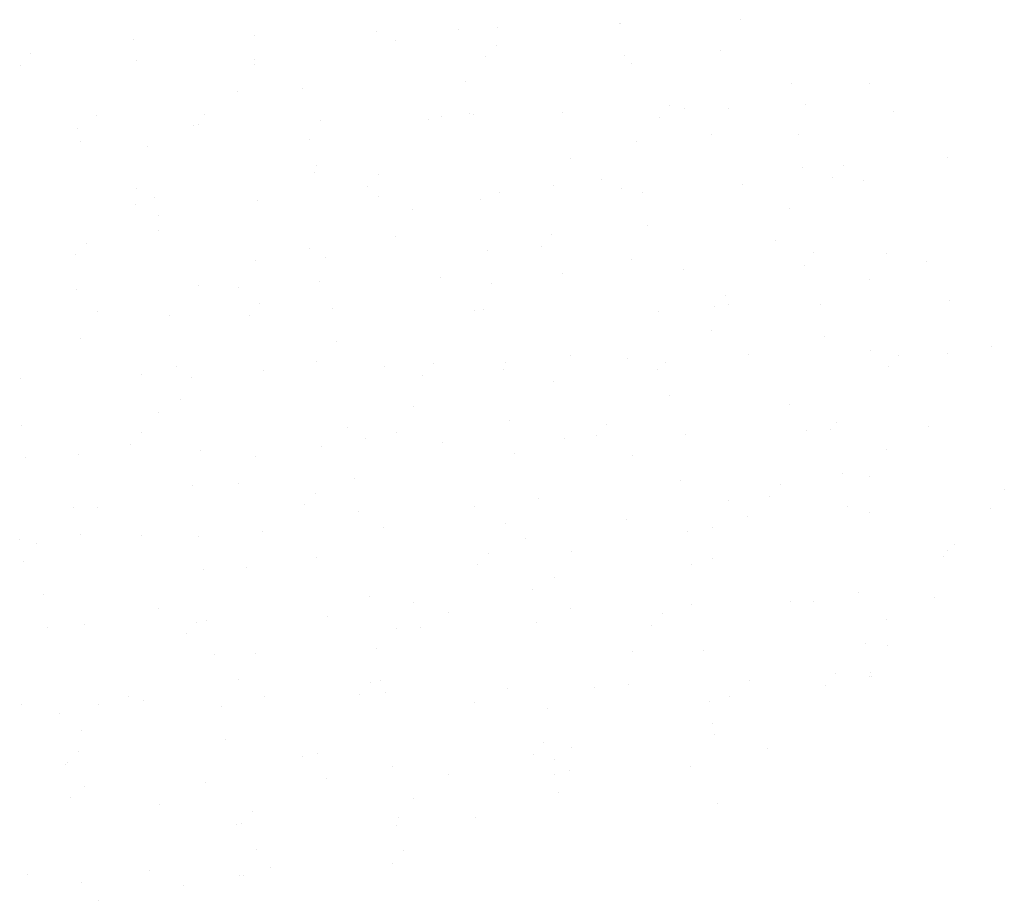
# Model space of a CAD drawing. Extents: x 183641 to 340976, y 678432 to 1256600.
# Drawn here: x 340960 to 340964, y 1256586 to 1256589 of the extents above; entities that cross this region are included whole.
import ezdxf

# ---------------------------------------------------------------- set-up
doc = ezdxf.new("R2010")
doc.units = 0
doc.header["$LTSCALE"] = 2
doc.layers.get('0').update_dxf_attribs({"color": 1, "linetype": 'CONTINUOUS'})
doc.layers.add('FORM3', color=3, linetype='CONTINUOUS')

# ---------------------------------------------------------------- blocks, each defined once
blk = doc.blocks.new('*X')
at = {"color": 0}
for p, q in [((184297.9966, 678787.5382), (184297.9966, 678787.5382)), ((184298.0038, 678787.5411), (184298.0038, 678787.5411)), ((184298.5747, 678787.5571), (184298.5747, 678787.5571)), ((184296.2625, 678787.4815), (184296.2625, 678787.4815)), ((184296.8405, 678787.5004), (184296.8405, 678787.5004)), ((184297.2314, 678787.5084), (184297.2314, 678787.5084)), ((184297.4186, 678787.5193), (184297.4186, 678787.5193)), ((184295.6844, 678787.4626), (184295.6844, 678787.4626)), ((184296.9319, 678787.4597), (184296.9319, 678787.4597)), ((184297.4123, 678787.4351), (184297.4123, 678787.4351)), ((184295.1953, 678787.3941), (184295.1953, 678787.3941)), ((184298.4782, 678787.4091), (184298.4782, 678787.4091)), ((184295.6971, 678787.3627), (184295.6971, 678787.3627)), ((184296.2612, 678787.3681), (184296.2612, 678787.3681)), ((184296.2613, 678787.3439), (184296.2613, 678787.3439)), ((184297.3616, 678787.3798), (184297.3616, 678787.3798)), ((184298.0244, 678787.3849), (184298.0244, 678787.3849)), ((184298.0556, 678787.3497), (184298.0556, 678787.3497)), ((184295.1447, 678787.3388), (184295.1447, 678787.3388)), ((184297.2635, 678787.2645), (184297.2635, 678787.2645)), ((184298.8183, 678787.254), (184298.8183, 678787.254)), ((184299.1873, 678787.2523), (184299.1873, 678787.2523)), ((184296.1807, 678787.2174), (184296.1807, 678787.2174)), ((184296.491, 678787.2318), (184296.491, 678787.2318)), ((184296.0221, 678787.1071), (184296.0221, 678787.1071)), ((184297.284, 678787.1083), (184297.284, 678787.1083)), ((184297.3044, 678787.1074), (184297.3044, 678787.1074)), ((184297.7291, 678787.1147), (184297.7291, 678787.1147)), ((184298.239, 678787.1481), (184298.239, 678787.1481)), ((184298.3071, 678787.1336), (184298.3071, 678787.1336)), ((184298.5167, 678787.1365), (184298.5167, 678787.1365)), ((184298.8852, 678787.1525), (184298.8852, 678787.1525)), ((184299.3049, 678787.1222), (184299.3049, 678787.1222)), ((184295.5101, 678787.1016), (184295.5101, 678787.1016)), ((184296.573, 678787.0769), (184296.573, 678787.0769)), ((184297.088, 678787.0812), (184297.088, 678787.0812)), ((184297.151, 678787.0958), (184297.151, 678787.0958)), ((184298.1883, 678787.0928), (184298.1883, 678787.0928)), ((184295.4169, 678787.0391), (184295.4169, 678787.0391)), ((184295.9714, 678787.0518), (184295.9714, 678787.0518)), ((184295.9949, 678787.058), (184295.9949, 678787.058)), ((184295.4295, 678786.9751), (184295.4295, 678786.9751)), ((184296.5231, 678786.9879), (184296.5231, 678786.9879)), ((184298.078, 678786.9774), (184298.078, 678786.9774)), ((184298.4361, 678787.01), (184298.4361, 678787.01)), ((184298.8505, 678787.0101), (184298.8505, 678787.0101)), ((184295.7507, 678786.9552), (184295.7507, 678786.9552)), ((184297.7655, 678786.8942), (184297.7655, 678786.8942)), ((184299.5598, 678786.9), (184299.5598, 678786.9)), ((184296.5437, 678786.8317), (184296.5437, 678786.8317)), ((184296.5532, 678786.8651), (184296.5532, 678786.8651)), ((184298.871, 678786.854), (184298.871, 678786.854)), ((184299.0657, 678786.8612), (184299.0657, 678786.8612)), ((184296.8488, 678786.8202), (184296.8488, 678786.8202)), ((184297.9147, 678786.7942), (184297.9147, 678786.7942)), ((184299.0151, 678786.8059), (184299.0151, 678786.8059)), ((184299.1627, 678786.7907), (184299.1627, 678786.7907)), ((184295.6978, 678786.7532), (184295.6978, 678786.7532)), ((184296.7981, 678786.7649), (184296.7981, 678786.7649)), ((184297.4286, 678786.734), (184297.4286, 678786.734)), ((184297.6849, 678786.7677), (184297.6849, 678786.7677)), ((184298.0067, 678786.7529), (184298.0067, 678786.7529)), ((184298.1101, 678786.7336), (184298.1101, 678786.7336)), ((184298.5847, 678786.7718), (184298.5847, 678786.7718)), ((184295.7828, 678786.7113), (184295.7828, 678786.7113)), ((184296.2725, 678786.6962), (184296.2725, 678786.6962)), ((184296.8506, 678786.7151), (184296.8506, 678786.7151)), ((184297.3377, 678786.7008), (184297.3377, 678786.7008)), ((184295.6945, 678786.6774), (184295.6945, 678786.6774)), ((184297.0142, 678786.6519), (184297.0142, 678786.6519)), ((184298.8085, 678786.6577), (184298.8085, 678786.6577)), ((184295.8019, 678786.6228), (184295.8019, 678786.6228)), ((184295.8034, 678786.5551), (184295.8034, 678786.5551)), ((184298.1307, 678786.5774), (184298.1307, 678786.5774)), ((184296.9336, 678786.5254), (184296.9336, 678786.5254)), ((184297.6756, 678786.5332), (184297.6756, 678786.5332)), ((184298.7415, 678786.5073), (184298.7415, 678786.5073)), ((184295.4586, 678786.4923), (184295.4586, 678786.4923)), ((184296.5245, 678786.4663), (184296.5245, 678786.4663)), ((184297.3698, 678786.457), (184297.3698, 678786.457)), ((184297.6249, 678786.4779), (184297.6249, 678786.4779)), ((184295.408, 678786.437), (184295.408, 678786.437)), ((184296.263, 678786.4096), (184296.263, 678786.4096)), ((184296.5974, 678786.4242), (184296.5974, 678786.4242)), ((184298.0573, 678786.4154), (184298.0573, 678786.4154)), ((184298.9247, 678786.4465), (184298.9247, 678786.4465)), ((184299.2696, 678786.4446), (184299.2696, 678786.4446)), ((184299.4595, 678786.404), (184299.4595, 678786.404)), ((184298.3034, 678786.3662), (184298.3034, 678786.3662)), ((184298.8815, 678786.3851), (184298.8815, 678786.3851)), ((184296.5693, 678786.3095), (184296.5693, 678786.3095)), ((184297.1473, 678786.3284), (184297.1473, 678786.3284)), ((184297.7254, 678786.3473), (184297.7254, 678786.3473)), ((184299.189, 678786.3181), (184299.189, 678786.3181)), ((184295.4132, 678786.2717), (184295.4132, 678786.2717)), ((184295.9912, 678786.2906), (184295.9912, 678786.2906)), ((184296.1824, 678786.2831), (184296.1824, 678786.2831)), ((184297.3903, 678786.3008), (184297.3903, 678786.3008)), ((184298.5023, 678786.2463), (184298.5023, 678786.2463)), ((184299.5682, 678786.2203), (184299.5682, 678786.2203)), ((184296.2854, 678786.2053), (184296.2854, 678786.2053)), ((184296.6295, 678786.1804), (184296.6295, 678786.1804)), ((184297.3061, 678786.1731), (184297.3061, 678786.1731)), ((184297.3513, 678786.1794), (184297.3513, 678786.1794)), ((184298.1843, 678786.1699), (184298.1843, 678786.1699)), ((184298.4516, 678786.191), (184298.4516, 678786.191)), ((184298.5184, 678786.2023), (184298.5184, 678786.2023)), ((184298.9568, 678786.2026), (184298.9568, 678786.2026)), ((184295.5118, 678786.1674), (184295.5118, 678786.1674)), ((184295.857, 678786.1476), (184295.857, 678786.1476)), ((184296.2347, 678786.15), (184296.2347, 678786.15)), ((184298.4378, 678786.0758), (184298.4378, 678786.0758)), ((184295.4312, 678786.0409), (184295.4312, 678786.0409)), ((184298.9773, 678786.0465), (184298.9773, 678786.0465)), ((184296.65, 678786.0242), (184296.65, 678786.0242)), ((184299.1919, 678785.9805), (184299.1919, 678785.9805)), ((184299.77, 678785.9994), (184299.77, 678785.9994)), ((184297.7672, 678785.96), (184297.7672, 678785.96)), ((184298.0358, 678785.9427), (184298.0358, 678785.9427)), ((184298.6139, 678785.9616), (184298.6139, 678785.9616)), ((184299.329, 678785.9593), (184299.329, 678785.9593)), ((184299.5615, 678785.9657), (184299.5615, 678785.9657)), ((184295.8891, 678785.9038), (184295.8891, 678785.9038)), ((184296.5549, 678785.9308), (184296.5549, 678785.9308)), ((184296.8797, 678785.9049), (184296.8797, 678785.9049)), ((184297.1121, 678785.9184), (184297.1121, 678785.9184)), ((184297.444, 678785.8933), (184297.444, 678785.8933)), ((184297.4578, 678785.9238), (184297.4578, 678785.9238)), ((184298.178, 678785.8924), (184298.178, 678785.8924)), ((184298.2164, 678785.926), (184298.2164, 678785.926)), ((184299.2784, 678785.9041), (184299.2784, 678785.9041)), ((184295.1456, 678785.8482), (184295.1456, 678785.8482)), ((184295.7237, 678785.8671), (184295.7237, 678785.8671)), ((184295.9611, 678785.8514), (184295.9611, 678785.8514)), ((184296.3017, 678785.886), (184296.3017, 678785.886)), ((184297.0614, 678785.8631), (184297.0614, 678785.8631)), ((184297.6866, 678785.8335), (184297.6866, 678785.8335)), ((184295.9097, 678785.7476), (184295.9097, 678785.7476)), ((184298.237, 678785.7699), (184298.237, 678785.7699)), ((184297.0159, 678785.7177), (184297.0159, 678785.7177)), ((184298.8102, 678785.7235), (184298.8102, 678785.7235)), ((184295.8036, 678785.6885), (184295.8036, 678785.6885)), ((184295.1488, 678785.6272), (184295.1488, 678785.6272)), ((184296.7037, 678785.6167), (184296.7037, 678785.6167)), ((184297.4761, 678785.6494), (184297.4761, 678785.6494)), ((184297.9389, 678785.6314), (184297.9389, 678785.6314)), ((184299.0048, 678785.6055), (184299.0048, 678785.6055)), ((184299.031, 678785.639), (184299.031, 678785.639)), ((184299.4695, 678785.6187), (184299.4695, 678785.6187)), ((184295.7219, 678785.5904), (184295.7219, 678785.5904)), ((184296.7878, 678785.5645), (184296.7878, 678785.5645)), ((184296.9353, 678785.5912), (184296.9353, 678785.5912)), ((184297.7354, 678785.562), (184297.7354, 678785.562)), ((184297.8882, 678785.5761), (184297.8882, 678785.5761)), ((184298.3134, 678785.5809), (184298.3134, 678785.5809)), ((184298.8915, 678785.5998), (184298.8915, 678785.5998)), ((184295.6713, 678785.5351), (184295.6713, 678785.5351)), ((184296.5793, 678785.5242), (184296.5793, 678785.5242)), ((184297.1573, 678785.5431), (184297.1573, 678785.5431)), ((184295.1694, 678785.471), (184295.1694, 678785.471)), ((184295.4232, 678785.4864), (184295.4232, 678785.4864)), ((184296.0013, 678785.5053), (184296.0013, 678785.5053)), ((184296.2647, 678785.4754), (184296.2647, 678785.4754)), ((184297.4967, 678785.4933), (184297.4967, 678785.4933)), ((184298.059, 678785.4812), (184298.059, 678785.4812)), ((184299.2713, 678785.5103), (184299.2713, 678785.5103)), ((184296.7358, 678785.3728), (184296.7358, 678785.3728)), ((184299.0631, 678785.3951), (184299.0631, 678785.3951)), ((184299.1907, 678785.3838), (184299.1907, 678785.3838)), ((184295.9633, 678785.3401), (184295.9633, 678785.3401)), ((184296.1841, 678785.3489), (184296.1841, 678785.3489)), ((184298.2906, 678785.3624), (184298.2906, 678785.3624)), ((184298.7656, 678785.3445), (184298.7656, 678785.3445)), ((184296.5487, 678785.3035), (184296.5487, 678785.3035)), ((184297.6146, 678785.2775), (184297.6146, 678785.2775)), ((184298.7149, 678785.2892), (184298.7149, 678785.2892)), ((184299.8315, 678785.3185), (184299.8315, 678785.3185)), ((184295.3976, 678785.2365), (184295.3976, 678785.2365)), ((184295.5135, 678785.2331), (184295.5135, 678785.2331)), ((184296.498, 678785.2482), (184296.498, 678785.2482)), ((184297.3078, 678785.2389), (184297.3078, 678785.2389)), ((184298.5201, 678785.268), (184298.5201, 678785.268)), ((184299.0836, 678785.2389), (184299.0836, 678785.2389)), ((184299.7663, 678785.2319), (184299.7663, 678785.2319)), ((184296.7563, 678785.2167), (184296.7563, 678785.2167)), ((184298.6102, 678785.1941), (184298.6102, 678785.1941)), ((184299.1883, 678785.213), (184299.1883, 678785.213)), ((184296.8761, 678785.1375), (184296.8761, 678785.1375)), ((184297.4541, 678785.1564), (184297.4541, 678785.1564)), ((184298.0322, 678785.1752), (184298.0322, 678785.1752)), ((184298.4395, 678785.1415), (184298.4395, 678785.1415)), ((184295.4329, 678785.1066), (184295.4329, 678785.1066)), ((184295.72, 678785.0997), (184295.72, 678785.0997)), ((184295.9954, 678785.0962), (184295.9954, 678785.0962)), ((184296.298, 678785.1186), (184296.298, 678785.1186)), ((184298.3227, 678785.1185), (184298.3227, 678785.1185)), ((184295.1419, 678785.0808), (184295.1419, 678785.0808)), ((184295.223, 678785.0635), (184295.223, 678785.0635)), ((184297.5503, 678785.0858), (184297.5503, 678785.0858)), ((184299.5923, 678785.0575), (184299.5923, 678785.0575)), ((184296.5565, 678784.9966), (184296.5565, 678784.9966)), ((184297.3754, 678785.0165), (184297.3754, 678785.0165)), ((184297.7689, 678785.0257), (184297.7689, 678785.0257)), ((184299.5417, 678785.0022), (184299.5417, 678785.0022)), ((184299.5632, 678785.0315), (184299.5632, 678785.0315)), ((184295.1585, 678784.9755), (184295.1585, 678784.9755)), ((184296.2244, 678784.9496), (184296.2244, 678784.9496)), ((184297.3247, 678784.9612), (184297.3247, 678784.9612)), ((184298.3433, 678784.9623), (184298.3433, 678784.9623)), ((184298.4413, 678784.9906), (184298.4413, 678784.9906)), ((184296.016, 678784.9401), (184296.016, 678784.9401)), ((184297.6883, 678784.8992), (184297.6883, 678784.8992)), ((184295.2551, 678784.8196), (184295.2551, 678784.8196)), ((184296.81, 678784.8092), (184296.81, 678784.8092)), ((184297.5824, 678784.8419), (184297.5824, 678784.8419)), ((184299.1373, 678784.8314), (184299.1373, 678784.8314)), ((184299.4987, 678784.8084), (184299.4987, 678784.8084)), ((184297.0176, 678784.7835), (184297.0176, 678784.7835)), ((184298.3426, 678784.7706), (184298.3426, 678784.7706)), ((184298.8119, 678784.7892), (184298.8119, 678784.7892)), ((184298.9207, 678784.7895), (184298.9207, 678784.7895)), ((184295.8053, 678784.7543), (184295.8053, 678784.7543)), ((184297.1865, 678784.7328), (184297.1865, 678784.7328)), ((184297.7646, 678784.7517), (184297.7646, 678784.7517)), ((184298.2022, 678784.7296), (184298.2022, 678784.7296)), ((184295.4524, 678784.6761), (184295.4524, 678784.6761)), ((184295.9852, 678784.6886), (184295.9852, 678784.6886)), ((184296.0304, 678784.695), (184296.0304, 678784.695)), ((184296.6085, 678784.7139), (184296.6085, 678784.7139)), ((184297.603, 678784.6857), (184297.603, 678784.6857)), ((184298.1515, 678784.6743), (184298.1515, 678784.6743)), ((184299.2681, 678784.7036), (184299.2681, 678784.7036)), ((184295.2757, 678784.6635), (184295.2757, 678784.6635)), ((184295.9346, 678784.6333), (184295.9346, 678784.6333)), ((184296.937, 678784.6569), (184296.937, 678784.6569)), ((184297.0511, 678784.6626), (184297.0511, 678784.6626)), ((184299.1694, 678784.5876), (184299.1694, 678784.5876)), ((184299.273, 678784.5761), (184299.273, 678784.5761)), ((184296.0696, 678784.5326), (184296.0696, 678784.5326)), ((184296.2664, 678784.5412), (184296.2664, 678784.5412)), ((184296.8421, 678784.5653), (184296.8421, 678784.5653)), ((184298.0607, 678784.5469), (184298.0607, 678784.5469)), ((184298.397, 678784.5549), (184298.397, 678784.5549)), ((184299.0289, 678784.4426), (184299.0289, 678784.4426)), ((184299.1924, 678784.4496), (184299.1924, 678784.4496)), ((184296.1858, 678784.4147), (184296.1858, 678784.4147)), ((184296.812, 678784.4016), (184296.812, 678784.4016)), ((184296.8626, 678784.4091), (184296.8626, 678784.4091)), ((184298.0422, 678784.39), (184298.0422, 678784.39)), ((184298.6202, 678784.4089), (184298.6202, 678784.4089)), ((184298.9782, 678784.3873), (184298.9782, 678784.3873)), ((184299.1899, 678784.4314), (184299.1899, 678784.4314)), ((184299.1983, 678784.4278), (184299.1983, 678784.4278)), ((184296.7613, 678784.3463), (184296.7613, 678784.3463)), ((184296.8861, 678784.3522), (184296.8861, 678784.3522)), ((184297.4641, 678784.3711), (184297.4641, 678784.3711)), ((184297.8779, 678784.3757), (184297.8779, 678784.3757)), ((184295.1519, 678784.2955), (184295.1519, 678784.2955)), ((184295.5152, 678784.2989), (184295.5152, 678784.2989)), ((184295.6609, 678784.3347), (184295.6609, 678784.3347)), ((184295.73, 678784.3144), (184295.73, 678784.3144)), ((184296.308, 678784.3333), (184296.308, 678784.3333)), ((184297.3095, 678784.3046), (184297.3095, 678784.3046)), ((184298.4291, 678784.311), (184298.4291, 678784.311)), ((184298.5218, 678784.3338), (184298.5218, 678784.3338)), ((184295.3293, 678784.256), (184295.3293, 678784.256)), ((184296.1018, 678784.2887), (184296.1018, 678784.2887)), ((184297.6566, 678784.2783), (184297.6566, 678784.2783)), ((184298.4412, 678784.2073), (184298.4412, 678784.2073)), ((184295.4346, 678784.1724), (184295.4346, 678784.1724)), ((184298.4496, 678784.1548), (184298.4496, 678784.1548)), ((184296.1223, 678784.1325), (184296.1223, 678784.1325)), ((184297.6387, 678784.1147), (184297.6387, 678784.1147)), ((184295.4218, 678784.0737), (184295.4218, 678784.0737)), ((184296.5582, 678784.0624), (184296.5582, 678784.0624)), ((184297.588, 678784.0594), (184297.588, 678784.0594)), ((184297.7706, 678784.0915), (184297.7706, 678784.0915)), ((184298.7046, 678784.0887), (184298.7046, 678784.0887)), ((184295.3614, 678784.0121), (184295.3614, 678784.0121)), ((184295.3711, 678784.0184), (184295.3711, 678784.0184)), ((184296.4877, 678784.0477), (184296.4877, 678784.0477)), ((184297.6887, 678784.0344), (184297.6887, 678784.0344)), ((184296.9163, 678784.0017), (184296.9163, 678784.0017)), ((184297.1829, 678783.9654), (184297.1829, 678783.9654)), ((184297.69, 678783.965), (184297.69, 678783.965)), ((184297.7609, 678783.9843), (184297.7609, 678783.9843)), ((184298.339, 678784.0032), (184298.339, 678784.0032)), ((184296.0268, 678783.9276), (184296.0268, 678783.9276)), ((184296.6048, 678783.9465), (184296.6048, 678783.9465)), ((184295.4487, 678783.9087), (184295.4487, 678783.9087)), ((184297.7093, 678783.8782), (184297.7093, 678783.8782)), ((184295.382, 678783.8559), (184295.382, 678783.8559)), ((184297.0193, 678783.8492), (184297.0193, 678783.8492)), ((184298.4655, 678783.8277), (184298.4655, 678783.8277)), ((184295.807, 678783.8201), (184295.807, 678783.8201)), ((184296.2485, 678783.7867), (184296.2485, 678783.7867)), ((184296.1979, 678783.7314), (184296.1979, 678783.7314)), ((184296.9484, 678783.7578), (184296.9484, 678783.7578)), ((184297.3144, 678783.7608), (184297.3144, 678783.7608)), ((184296.176, 678783.7251), (184296.176, 678783.7251)), ((184296.9387, 678783.7227), (184296.9387, 678783.7227)), ((184296.2681, 678783.6069), (184296.2681, 678783.6069)), ((184296.969, 678783.6016), (184296.969, 678783.6016)), ((184296.9153, 678783.5419), (184296.9153, 678783.5419)), ((184295.7592, 678783.5041), (184295.7592, 678783.5041)), ((184296.3372, 678783.523), (184296.3372, 678783.523)), ((184295.1811, 678783.4852), (184295.1811, 678783.4852)), ((184295.4356, 678783.4485), (184295.4356, 678783.4485)), ((184296.1875, 678783.4804), (184296.1875, 678783.4804)), ((184296.2081, 678783.4812), (184296.2081, 678783.4812)), ((184295.9242, 678783.4328), (184295.9242, 678783.4328)), ((184295.5169, 678783.3646), (184295.5169, 678783.3646))]:
    blk.add_line(p, q, dxfattribs=at)

msp = doc.modelspace()

# ---------------------------------------------------------------- block references
at = {"layer": 'FORM3', "color": 0, "xscale": 0.8516877768765208, "yscale": 0.8516877768765208, "zscale": 0.8516877768765208}
msp.add_blockref('*X', (183997.8605, 678474.2222), dxfattribs=at)
msp.add_blockref('*X', (183997.8605, 678474.2222), dxfattribs=at)
msp.add_blockref('*X', (183997.8605, 678474.2222), dxfattribs=at)
msp.add_blockref('*X', (183997.8605, 678474.2222), dxfattribs=at)
msp.add_blockref('*X', (183997.8605, 678474.2222), dxfattribs=at)
msp.add_blockref('*X', (183997.8605, 678474.2222), dxfattribs=at)
msp.add_blockref('*X', (183997.8605, 678474.2222), dxfattribs=at)
msp.add_blockref('*X', (183997.8605, 678474.2222), dxfattribs=at)
msp.add_blockref('*X', (183997.8605, 678474.2222), dxfattribs=at)
msp.add_blockref('*X', (183997.8605, 678474.2222), dxfattribs=at)
msp.add_blockref('*X', (183997.8605, 678474.2222), dxfattribs=at)

doc.saveas('drawing.dxf')
